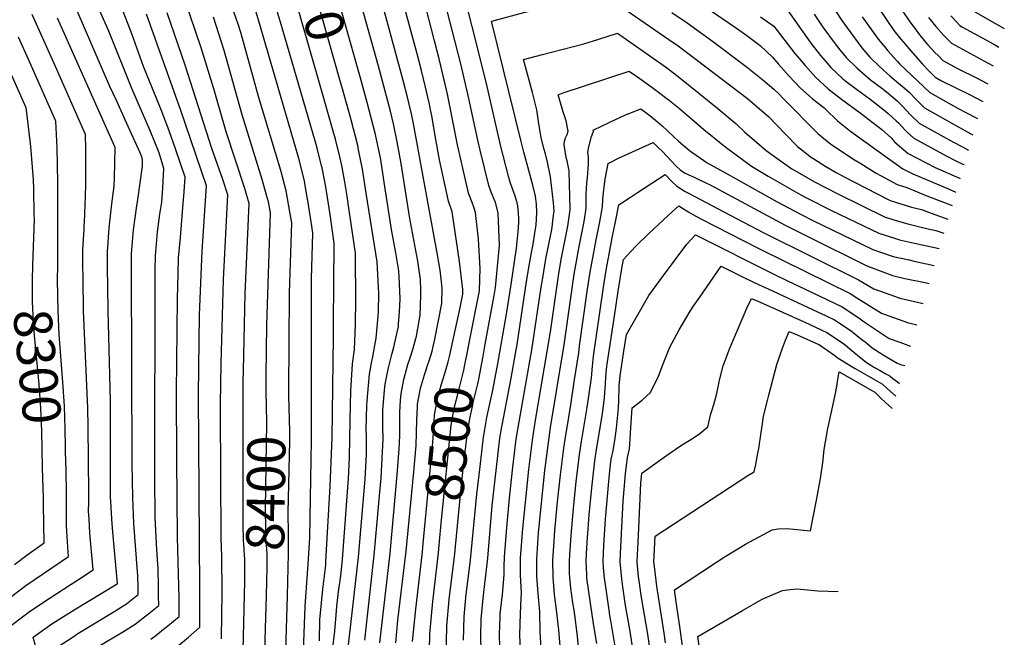
# Model space of a CAD drawing. Units: inches. Extents: x 2508721 to 2512275, y 1485999 to 1491332.
# Drawn here: x 2510394 to 2511137, y 1486879 to 1487346 of the extents above; entities that cross this region are included whole.
import ezdxf
from ezdxf.enums import TextEntityAlignment as Align

# ---------------------------------------------------------------- set-up
doc = ezdxf.new("R2010")
doc.units = ezdxf.units.IN
doc.header["$MEASUREMENT"] = 0
doc.layers.add('tile_2729_28_contour_10ft', color=135, linetype='Continuous')
doc.styles.add('Arial', font='arial.ttf')

msp = doc.modelspace()

# ---------------------------------------------------------------- linework, layer by layer
at = {"layer": 'tile_2729_28_contour_10ft'}
for points, elevation in [([(2510636.01, 1487298.53), (2510613.1, 1487379.56), (2510610.66, 1487387.67), (2510608.84, 1487393.17), (2510606.3, 1487399.98), (2510604.38, 1487405.02), (2510602.11, 1487410.16), (2510598.23, 1487418.08), (2510596.28, 1487421.78), (2510593.1, 1487427.27), (2510583.84, 1487444.08)], 8450), ([(2510650.84, 1487302.72), (2510649.9, 1487306.15), (2510626.81, 1487387.52), (2510622.97, 1487399.83), (2510620.28, 1487407.67), (2510616.26, 1487418.48), (2510612.14, 1487427.8), (2510607.84, 1487437.35), (2510601.84, 1487448.17), (2510601.3, 1487449.01)], 8460), ([(2510710.37, 1487316.35), (2510706.95, 1487329.83), (2510697.98, 1487364.29), (2510691.26, 1487388.68), (2510688.29, 1487399.23), (2510686.01, 1487406.37), (2510684, 1487412.57), (2510680.65, 1487422.82), (2510709.44, 1487437.49), (2510724.99, 1487443.81), (2510740.73, 1487448.15), (2510742.51, 1487448.62), (2510747.48, 1487449.17), (2510759.23, 1487450.16), (2510787.17, 1487450.19)], 8500), ([(2510621.17, 1487294.34), (2510597.72, 1487376.07), (2510596.91, 1487378.76), (2510593.63, 1487388.33), (2510592.36, 1487391.73), (2510585.26, 1487408.31), (2510577.88, 1487422.91), (2510577, 1487424.57)], 8440), ([(2510707.09, 1487104.47), (2510712.38, 1487131.42), (2510712.74, 1487142.98), (2510712, 1487150.23), (2510711.16, 1487156.59), (2510709.17, 1487168.34), (2510691.24, 1487265.85), (2510689.55, 1487274.67), (2510687.8, 1487281.96), (2510686.5, 1487287.31), (2510683.37, 1487299.92), (2510667.16, 1487359.4), (2510651.29, 1487412.87), (2510647.53, 1487424.37)], 8480), ([(2510735.61, 1487273.43), (2510732.92, 1487286.38), (2510726.84, 1487312.48), (2510703.59, 1487402.61), (2510713.44, 1487407.12), (2510739.98, 1487415.98), (2510751.52, 1487419.14), (2510770.02, 1487422.14), (2510794.4, 1487422.24), (2510800.89, 1487421.97)], 8510), ([(2510770.49, 1487195.55), (2510770.32, 1487199.77), (2510769.75, 1487205.16), (2510769.19, 1487207.56), (2510767.88, 1487212.47), (2510766.7, 1487215.37), (2510763.93, 1487223.19), (2510762.88, 1487226.6), (2510756.6, 1487251.1), (2510746.05, 1487297.51), (2510735.2, 1487340.58), (2510726.7, 1487374.46), (2510744.08, 1487379.65), (2510750.86, 1487381.49), (2510761.8, 1487384.42), (2510780.07, 1487388.48), (2510786.6, 1487389.62), (2510801.41, 1487392.17), (2510810.35, 1487392.48), (2510815.24, 1487392.45)], 8520), ([(2510452, 1486871.78), (2510472.19, 1486883.97), (2510480.98, 1486889.45), (2510488.13, 1486894.91), (2510490.07, 1486896.44), (2510498.85, 1486903.53), (2510498.76, 1486910.55), (2510498.68, 1486917.44), (2510498.31, 1486931.58), (2510497.9, 1486938.04), (2510497.1, 1486950.41), (2510496.2, 1486969.95), (2510495.8, 1487000.12), (2510496.1, 1487156.82), (2510496.28, 1487167.54), (2510497.89, 1487185.65), (2510499.78, 1487198.94), (2510501.06, 1487207.93), (2510501.94, 1487218.94), (2510502.8, 1487233.47), (2510499.08, 1487245.34), (2510492.72, 1487261.38), (2510478.47, 1487293.95), (2510461.13, 1487337.21), (2510446.46, 1487370.78)], 8350), ([(2510620.08, 1486876.74), (2510620.51, 1486892.86), (2510620.72, 1486895.09), (2510622.67, 1486915.87), (2510624.85, 1486934.02), (2510625.03, 1486936.69), (2510628.26, 1486993.61), (2510629.66, 1487030.22), (2510630.69, 1487106), (2510630.77, 1487116.32), (2510631.17, 1487177.1), (2510628.09, 1487198.62), (2510625.43, 1487216.43), (2510624.84, 1487219.68), (2510622.1, 1487233.83), (2510621.71, 1487235.38), (2510618.32, 1487248.87), (2510617.19, 1487253.25), (2510592.03, 1487339.64), (2510584.43, 1487365.14)], 8430), ([(2510720.71, 1487103.12), (2510725.8, 1487125.91), (2510728.17, 1487138.67), (2510728.22, 1487141.99), (2510725.88, 1487163.16), (2510720.13, 1487200.65), (2510717.54, 1487208.87), (2510710.72, 1487239.99), (2510707.82, 1487255.41), (2510704.82, 1487273.27), (2510703.7, 1487279.14), (2510703.14, 1487282.1), (2510700.11, 1487294.76), (2510697.05, 1487307.39), (2510693.88, 1487319.97), (2510681.56, 1487365.46), (2510681.54, 1487365.54)], 8490), ([(2510780.35, 1487171.16), (2510781.06, 1487174.83), (2510783.22, 1487187.85), (2510783.57, 1487190.67), (2510784.23, 1487200.32), (2510783.91, 1487206.5), (2510783.16, 1487212.61), (2510781.17, 1487220.84), (2510774.25, 1487245.74), (2510772.21, 1487253.95), (2510749.83, 1487344.62), (2510751.9, 1487345.21), (2510774.29, 1487351.13), (2510787.71, 1487354.19), (2510831.33, 1487363.59), (2510831.46, 1487363.6)], 8530), ([(2510831.46, 1487363.6), (2510835.98, 1487364), (2510887.74, 1487328.12), (2510889.74, 1487326.72), (2510899.94, 1487319.07), (2510905.27, 1487315.01), (2510943.05, 1487286.18), (2510959.1, 1487272.58), (2510971.59, 1487259.72), (2510980.75, 1487250.16), (2510988.77, 1487243.64), (2510990.64, 1487242.24), (2510993.01, 1487240.72), (2511002.24, 1487235.04), (2511010.01, 1487230.39), (2511016.05, 1487227.25), (2511049.23, 1487210.16), (2511051.4, 1487209.04), (2511066.87, 1487204.36), (2511074.4, 1487202.5), (2511081.59, 1487199.74), (2511094.33, 1487195.2)], 8530), ([(2510422.26, 1486872.05), (2510434.23, 1486879.94), (2510437.91, 1486882.3), (2510465.66, 1486899.28), (2510471.34, 1486902.82), (2510474.45, 1486904.76), (2510483.34, 1486911.79), (2510483.28, 1486916.49), (2510483.16, 1486925.8), (2510482.92, 1486928.97), (2510480.18, 1486965.39), (2510479.28, 1486984.93), (2510478.87, 1487010.13), (2510478.32, 1487158.3), (2510478.37, 1487169.03), (2510479.88, 1487187.15), (2510482.27, 1487205.19), (2510483.05, 1487210.15), (2510486.48, 1487235.09), (2510486.71, 1487240.08), (2510486.02, 1487242.32), (2510484.81, 1487245.33), (2510475.87, 1487265.04), (2510466.91, 1487284.72), (2510461.99, 1487295.36), (2510433.17, 1487361.94)], 8340), ([(2510562.63, 1487065.62), (2510562.65, 1487072.55), (2510562.74, 1487080.99), (2510564.11, 1487138.89), (2510567.12, 1487207.06), (2510565.37, 1487213.07), (2510563.71, 1487218.46), (2510549.79, 1487261.05), (2510547.62, 1487268.22), (2510540.48, 1487293.6), (2510530.86, 1487324.61), (2510518.55, 1487360.98)], 8390), ([(2510665.62, 1486875.4), (2510673.42, 1486943.03), (2510678.72, 1487002.05), (2510680.25, 1487021.89), (2510680.65, 1487031.64), (2510680.68, 1487040.17), (2510680.76, 1487049.18), (2510681.28, 1487058.55), (2510681.67, 1487063.21), (2510683.65, 1487074.07), (2510686.86, 1487085.41), (2510688.87, 1487091.35), (2510690.3, 1487095.99), (2510693.29, 1487106.85), (2510696.01, 1487122.79), (2510696.39, 1487128.98), (2510696.51, 1487139.25), (2510696.53, 1487141.66), (2510696.36, 1487149.64), (2510694.89, 1487159.98), (2510694.34, 1487163.43), (2510688.24, 1487195.61), (2510681.81, 1487237.26), (2510678.8, 1487253.62), (2510675.94, 1487267.23), (2510673.65, 1487276.63), (2510664.68, 1487310.67), (2510651.75, 1487356.54)], 8470), ([(2510908.51, 1487357.24), (2510934.1, 1487340), (2510941.49, 1487334.68), (2510952.74, 1487326.38), (2510961.99, 1487317.52), (2510966.48, 1487312.12), (2510974.51, 1487303.19), (2510982.83, 1487294.45), (2510992.21, 1487285.98), (2511000.57, 1487279.49), (2511002.12, 1487277.9), (2511011.07, 1487269.39), (2511020.92, 1487261.45), (2511042.33, 1487245.91), (2511060.28, 1487233.15), (2511067.85, 1487229.52), (2511095.13, 1487217.72), (2511100.35, 1487215.59)], 8510), ([(2511054.01, 1487361.44), (2511065.44, 1487344.22), (2511070.21, 1487337.77), (2511072.04, 1487335.4), (2511077.43, 1487328.78), (2511079.09, 1487326.84), (2511084.52, 1487321.02), (2511086.85, 1487318.65), (2511090.46, 1487315.07), (2511102.06, 1487308.77), (2511115.41, 1487302.18), (2511124.46, 1487297.36)], 8440), ([(2510385.81, 1486887.1), (2510399.01, 1486897.23), (2510401.41, 1486898.87), (2510416.17, 1486908.81), (2510432.82, 1486919.51), (2510438.42, 1486923.16), (2510449.33, 1486930.29), (2510446.96, 1486958.2), (2510446.28, 1486968.81), (2510445.94, 1486974.78), (2510445.99, 1486981.45), (2510446.06, 1486988.03), (2510445.67, 1487038.54), (2510445.43, 1487052.4), (2510442.02, 1487125.95), (2510441.74, 1487149.77), (2510441.66, 1487161.35), (2510441.6, 1487172.08), (2510442.49, 1487187.32), (2510442.68, 1487190.24), (2510442.96, 1487192.96), (2510443.52, 1487212.54), (2510443.76, 1487221.07), (2510443.78, 1487248.23), (2510443.54, 1487259.22), (2510421.03, 1487310.36), (2510403.43, 1487349.65)], 8320), ([(2510492.89, 1486878.05), (2510496.69, 1486880.93), (2510503.81, 1486886.56), (2510505.71, 1486888.09), (2510514.36, 1486895.27), (2510514.27, 1486908.84), (2510512.94, 1486955.12), (2510512.48, 1487013.79), (2510512.21, 1487064.31), (2510513.04, 1487135.22), (2510513.52, 1487153.92), (2510513.86, 1487166.08), (2510515.32, 1487181.37), (2510517.65, 1487210.3), (2510517.82, 1487212.42), (2510518.88, 1487226.87), (2510511.6, 1487248.25), (2510506.75, 1487261.9), (2510500.8, 1487277.8), (2510494.59, 1487292.58), (2510487.46, 1487310.51), (2510478.61, 1487335.11), (2510471.97, 1487351.89)], 8360), ([(2510512.44, 1486872.31), (2510521.36, 1486879.69), (2510529.87, 1486887), (2510529.95, 1486900.88), (2510529.91, 1486915.34), (2510528.87, 1487062.7), (2510529.67, 1487122.93), (2510531.54, 1487171.03), (2510534.96, 1487220.27), (2510515.15, 1487278.02), (2510509.24, 1487294.92), (2510489.5, 1487349.86)], 8370), ([(2510546.14, 1486878.36), (2510546.48, 1486896.62), (2510546.75, 1486912.81), (2510546.42, 1486940.62), (2510545.84, 1486954.16), (2510545.57, 1487050.2), (2510545.56, 1487055.65), (2510545.86, 1487086.15), (2510547.62, 1487149.71), (2510551.04, 1487213.67), (2510547.25, 1487225.21), (2510538.95, 1487248.61), (2510518.85, 1487311.51), (2510505.3, 1487351.09)], 8380), ([(2510579.98, 1487065.38), (2510579.8, 1487076.93), (2510580.29, 1487115.52), (2510583.16, 1487199.93), (2510581.6, 1487208.33), (2510580.26, 1487213.29), (2510576.96, 1487225.15), (2510561.71, 1487274.05), (2510548.16, 1487322.44), (2510540.13, 1487347.7)], 8400), ([(2510596.93, 1487065.15), (2510597.38, 1487139.44), (2510599.16, 1487192.32), (2510598.04, 1487199.19), (2510594.89, 1487216.7), (2510590.89, 1487231.83), (2510574.21, 1487287.69), (2510569.94, 1487303.48), (2510560.72, 1487336.14), (2510559.01, 1487341.58), (2510555.63, 1487351.64)], 8410), ([(2510608.06, 1486869.27), (2510609.25, 1486902.73), (2510611.47, 1486934.92), (2510612.76, 1486954.58), (2510613.07, 1486970.02), (2510613.91, 1487013.47), (2510614.16, 1487028.11), (2510614.09, 1487150.26), (2510615.17, 1487184.71), (2510614.38, 1487189.99), (2510611.63, 1487207.75), (2510610.68, 1487213.22), (2510608.47, 1487225.25), (2510604.44, 1487240.98), (2510575.73, 1487340.5), (2510572.29, 1487351.43)], 8420), ([(2510885.88, 1487351.34), (2510897.46, 1487343.45), (2510916.74, 1487329.57), (2510942.07, 1487310.53), (2510954.72, 1487300.37), (2510962.84, 1487293.38), (2510966.54, 1487290.11), (2510970.3, 1487286.16), (2510996.02, 1487259.85), (2511003.22, 1487254.06), (2511005.91, 1487251.93), (2511017.06, 1487244.44), (2511022.45, 1487240.84), (2511028.47, 1487237.12), (2511040.24, 1487230.02), (2511044, 1487227.8), (2511055.98, 1487221.29), (2511063.16, 1487219.11), (2511078.24, 1487212.93), (2511097.37, 1487205.51)], 8520), ([(2510952.99, 1487348), (2510963.04, 1487340.92), (2510978.85, 1487320.31), (2510980.55, 1487318.22), (2510986.52, 1487311.14), (2510994.55, 1487302.22), (2511003.88, 1487293.7), (2511014.08, 1487285.77), (2511028.11, 1487275.47), (2511044.3, 1487262.93), (2511051.34, 1487256.5), (2511054.09, 1487253.7), (2511057.77, 1487250.39), (2511064.35, 1487244.69), (2511084.64, 1487234.29), (2511103.02, 1487226.06), (2511103.39, 1487225.9)], 8500), ([(2510972.8, 1487353.63), (2510981.77, 1487340.92), (2510990.87, 1487328.12), (2510998.19, 1487318.86), (2511003.24, 1487312.87), (2511005.95, 1487309.76), (2511015.1, 1487301.13), (2511017.58, 1487299.19), (2511025.33, 1487293.22), (2511035.6, 1487285.9), (2511046.04, 1487277.77), (2511049.26, 1487274.95), (2511055.33, 1487269.42), (2511056.86, 1487267.9), (2511061.98, 1487262.32), (2511063.82, 1487260.51), (2511068.43, 1487256.23), (2511092.88, 1487243.09), (2511100.82, 1487238.88), (2511105.6, 1487236.73), (2511106.47, 1487236.36)], 8490), ([(2510993.38, 1487350.05), (2511000.01, 1487340.26), (2511009.09, 1487327.7), (2511012.75, 1487322.95), (2511017.43, 1487317.36), (2511025.75, 1487309.09), (2511035.97, 1487300.43), (2511044.32, 1487294.12), (2511048, 1487291.31), (2511055.86, 1487284.66), (2511059.86, 1487280.65), (2511066.13, 1487274.07), (2511072.5, 1487267.77), (2511095.15, 1487255.03), (2511098.92, 1487253), (2511109.06, 1487247.72), (2511109.72, 1487247.4)], 8480), ([(2511009.39, 1487352.47), (2511014.21, 1487345.14), (2511018.19, 1487339.54), (2511029.4, 1487324.49), (2511035.36, 1487317.62), (2511036.94, 1487315.97), (2511045.99, 1487307.46), (2511050.56, 1487303.34), (2511055.49, 1487299.25), (2511061.32, 1487294.28), (2511064.98, 1487291.04), (2511070.19, 1487285.57), (2511076.57, 1487279.31), (2511100.81, 1487265.56), (2511111.48, 1487259.67), (2511113.1, 1487258.86)], 8470), ([(2511029.57, 1487348.06), (2511041.59, 1487331.16), (2511047.33, 1487324.25), (2511048.71, 1487322.63), (2511056.18, 1487314.29), (2511058.04, 1487312.27), (2511080.65, 1487290.86), (2511102.41, 1487278.48), (2511107.27, 1487275.96), (2511116.71, 1487271.09)], 8460), ([(2511041.93, 1487354.82), (2511053.56, 1487337.72), (2511058.85, 1487330.99), (2511060.43, 1487329.05), (2511067.7, 1487320.6), (2511075.14, 1487312.24), (2511079.81, 1487307.13), (2511083.21, 1487303.82), (2511084.72, 1487302.4), (2511089.51, 1487299.73), (2511110.15, 1487289.52), (2511120.55, 1487284.12)], 8450), ([(2511096.35, 1487348.72), (2511100.89, 1487343.87), (2511103.27, 1487341.33), (2511105.36, 1487340.18), (2511128.96, 1487327.21), (2511132.65, 1487325.13)], 8420), ([(2511109.68, 1487354.45), (2511136.81, 1487339.27)], 8410), ([(2510405.9, 1486872.97), (2510404.04, 1486879.58), (2510416.55, 1486888.38), (2510419.05, 1486890.08), (2510435.08, 1486900.16), (2510467.46, 1486919.84), (2510467.81, 1486920.07), (2510464.19, 1486958.91), (2510463.4, 1486968.79), (2510462.88, 1486978.04), (2510462.53, 1486985.48), (2510462.34, 1487007.07), (2510462.48, 1487057.65), (2510460.74, 1487126.29), (2510460.21, 1487159.81), (2510460.12, 1487170.55), (2510461.51, 1487188.67), (2510463.47, 1487206.75), (2510465.23, 1487220.03), (2510465.43, 1487226.1), (2510465.85, 1487249.26), (2510422.53, 1487346.91)], 8330), ([(2511079.73, 1487347.47), (2511085.24, 1487340.62), (2511090.97, 1487334.24), (2511096.87, 1487328.2), (2511124.57, 1487313.06), (2511128.48, 1487311.01)], 8430), ([(2510788.52, 1487150.93), (2510790.95, 1487165.24), (2510795.12, 1487186.02), (2510795.6, 1487188.88), (2510796.26, 1487194.17), (2510797.11, 1487201.39), (2510796.8, 1487207.57), (2510794.51, 1487227.08), (2510792.06, 1487238.31), (2510790.55, 1487244.51), (2510789.44, 1487248.54), (2510787.48, 1487256.73), (2510785.66, 1487267.19), (2510784.98, 1487272.51), (2510784.08, 1487277.68), (2510780.83, 1487290.93), (2510773.95, 1487315.77), (2510788.39, 1487319.54), (2510819.48, 1487327.69), (2510830.97, 1487331.17), (2510845.04, 1487335.51), (2510849.3, 1487332.52)], 8540), ([(2510422.6, 1487160.24), (2510422.84, 1487222.77), (2510422.19, 1487249.12), (2510421.23, 1487269.19), (2510401.85, 1487312.96), (2510393.03, 1487332.57)], 8310), ([(2510849.3, 1487332.52), (2510881.89, 1487309.68), (2510892.03, 1487301.92), (2510920.72, 1487278.82), (2510934.41, 1487267.15), (2510940.98, 1487261), (2510957.12, 1487247.09), (2510961.67, 1487243.64), (2510976.42, 1487233.22), (2510976.9, 1487232.92), (2510993.53, 1487223.4), (2511011.23, 1487214.35), (2511046.82, 1487196.8), (2511057.85, 1487193.47), (2511064.1, 1487191.7), (2511078.07, 1487188.26), (2511085.09, 1487186.68), (2511091.18, 1487184.52)], 8540), ([(2510403.96, 1487160.43), (2510404.99, 1487195.28), (2510404.97, 1487198.61), (2510404.55, 1487217.79), (2510404.28, 1487225.13), (2510402.44, 1487250.1), (2510399.39, 1487275.41), (2510398.92, 1487279.15), (2510382.61, 1487315.47)], 8300), ([(2510733.17, 1487101.88), (2510740.86, 1487141.16), (2510741.46, 1487157.89), (2510740.07, 1487180.19), (2510737.87, 1487200.34), (2510736.57, 1487204.22), (2510735.34, 1487207.79), (2510732.66, 1487214.78), (2510728.21, 1487233.8), (2510726.95, 1487239.2), (2510724.24, 1487251.29), (2510720.64, 1487269.3), (2510718.55, 1487280.77), (2510716.77, 1487289.55), (2510710.68, 1487315.12), (2510710.37, 1487316.35)], 8500), ([(2510797.18, 1487129.5), (2510800.37, 1487152.34), (2510802.47, 1487164.66), (2510807.48, 1487189.86), (2510809.09, 1487200.36), (2510809.33, 1487202.41), (2510808.44, 1487231.71), (2510807.53, 1487236.75), (2510806.93, 1487239.12), (2510806.35, 1487241.69), (2510804.69, 1487251.31), (2510804.71, 1487251.87), (2510805.04, 1487254.04), (2510805.82, 1487256.53), (2510806.97, 1487259.02), (2510807.82, 1487261.51), (2510806.18, 1487269.31), (2510805.5, 1487271.59), (2510803.84, 1487277.11), (2510801.45, 1487284.91), (2510800.23, 1487289.08), (2510803.96, 1487290.52), (2510853.85, 1487306.97), (2510861.78, 1487301.37), (2510870.94, 1487294.83)], 8550), ([(2510640.61, 1486860.36), (2510649.62, 1486939.91), (2510654.56, 1486998.86), (2510655.48, 1487017.4), (2510655.63, 1487027.11), (2510655.53, 1487031.52), (2510655.4, 1487036.26), (2510655.93, 1487054.58), (2510656.07, 1487058.04), (2510657.77, 1487078.11), (2510659.67, 1487087.91), (2510660.1, 1487090.02), (2510663, 1487105.39), (2510664.57, 1487124.82), (2510664.85, 1487139.6), (2510664.71, 1487143.49), (2510663.6, 1487162.95), (2510655.44, 1487214.88), (2510652.52, 1487232.91), (2510649.66, 1487247.57), (2510649.01, 1487250.76), (2510643.92, 1487270.07), (2510636.93, 1487295.29), (2510636.01, 1487298.53)], 8450), ([(2510654.22, 1486877.18), (2510661.44, 1486941.46), (2510665.48, 1486986.25), (2510666.54, 1486999.84), (2510667.78, 1487019.63), (2510668.07, 1487029.37), (2510667.97, 1487038.15), (2510667.88, 1487047.01), (2510667.99, 1487050.61), (2510669.29, 1487066.09), (2510669.7, 1487070.67), (2510671.98, 1487081.97), (2510674.77, 1487092.95), (2510676.33, 1487098.58), (2510679.63, 1487114.15), (2510679.81, 1487116.09), (2510680.59, 1487125.08), (2510680.93, 1487135.26), (2510680.22, 1487151.67), (2510679.98, 1487156.29), (2510677.76, 1487169.71), (2510674.36, 1487187.48), (2510671.66, 1487205.14), (2510668.96, 1487223.19), (2510668.42, 1487226.59), (2510666.04, 1487241.42), (2510663.47, 1487254.26), (2510662.42, 1487259.2), (2510656.16, 1487283.4), (2510650.84, 1487302.72)], 8460), ([(2510629.92, 1486869.46), (2510631.77, 1486884.01), (2510632.69, 1486896.32), (2510633.21, 1486902.95), (2510634.57, 1486913.91), (2510636.36, 1486925.79), (2510637.49, 1486938.32), (2510641.85, 1486996), (2510642.04, 1486999.1), (2510642.83, 1487015.11), (2510643.19, 1487043.6), (2510643.86, 1487065.65), (2510645.02, 1487086.05), (2510646.46, 1487096.67), (2510647.27, 1487115.7), (2510647.46, 1487134.4), (2510647.32, 1487167.14), (2510647.22, 1487169.61), (2510641.86, 1487206.93), (2510641.01, 1487212.46), (2510639.07, 1487224.53), (2510636.9, 1487235.67), (2510635.6, 1487242.32), (2510632.19, 1487255.5), (2510630.55, 1487261.66), (2510621.17, 1487294.34)], 8440), ([(2510870.94, 1487294.83), (2510874.02, 1487292.62), (2510884.17, 1487284.87), (2510891.71, 1487278.85), (2510893.74, 1487277.1), (2510900.71, 1487271.02), (2510910.05, 1487262.97), (2510927.06, 1487249.39), (2510938.28, 1487240.91), (2510945.95, 1487235.28), (2510958.74, 1487227.61), (2510983.34, 1487213.45), (2510988.56, 1487210.69), (2511006.54, 1487201.81), (2511042.24, 1487184.55), (2511053.87, 1487180.79), (2511057.62, 1487179.64), (2511069.08, 1487177.08), (2511074.84, 1487175.82), (2511087.77, 1487172.93)], 8550), ([(2510745.19, 1487100.69), (2510751.8, 1487137.52), (2510752.88, 1487143.52), (2510755.96, 1487175.3), (2510755, 1487200.04), (2510752.98, 1487207.84), (2510750.47, 1487213.71), (2510749.72, 1487215.67), (2510747.81, 1487220.71), (2510741.29, 1487247.24), (2510739.5, 1487254.76), (2510735.61, 1487273.43)], 8510), ([(2510804.7, 1487100.23), (2510805.59, 1487105.64), (2510812.4, 1487153.78), (2510816.04, 1487174.49), (2510819.3, 1487190.85), (2510820, 1487195.06), (2510821.38, 1487203.41), (2510821.32, 1487206.68), (2510821.37, 1487214.39), (2510821.76, 1487222.34), (2510822.25, 1487226.6), (2510823.2, 1487236.62), (2510823.03, 1487241.9), (2510822.67, 1487245.66), (2510823.31, 1487249.75), (2510825.47, 1487257.66), (2510826.63, 1487260.9), (2510826.76, 1487261.3), (2510826.5, 1487262.39), (2510839.63, 1487268.68), (2510846.68, 1487272.07), (2510850.95, 1487273.9), (2510854.25, 1487275.3), (2510862.65, 1487278.44), (2510866.28, 1487275.85), (2510869.48, 1487273.37), (2510875.16, 1487268.69), (2510878.72, 1487265.6), (2510887.2, 1487257.64), (2510891.08, 1487253.98), (2510896.1, 1487249.79), (2510897.4, 1487248.73)], 8560), ([(2510809.69, 1487054.94), (2510812.4, 1487072.32), (2510815.78, 1487094.14), (2510816.39, 1487099.51), (2510822.46, 1487142.43), (2510824.38, 1487155.21), (2510828.88, 1487179.58), (2510831.29, 1487191.84), (2510833.56, 1487204.42), (2510833.85, 1487209.91), (2510834.66, 1487217.71), (2510835.71, 1487225.43), (2510837.9, 1487237.34), (2510845.65, 1487241.29), (2510871.78, 1487253.18), (2510876.19, 1487248.88), (2510878.56, 1487246.5), (2510885.7, 1487238.87), (2510888.67, 1487235.77), (2510892.45, 1487232.09), (2510895.91, 1487230.04), (2510903.8, 1487226.4), (2510912.62, 1487222.21)], 8570), ([(2510897.4, 1487248.73), (2510899.37, 1487247.12), (2510912.55, 1487237.82), (2510927.79, 1487229.31), (2510965.45, 1487208.28), (2510983.43, 1487198.72), (2510992.41, 1487194.22), (2511037.66, 1487172.3), (2511043.38, 1487170.28), (2511052.94, 1487167.11), (2511064.99, 1487164.36), (2511068.8, 1487163.49), (2511084, 1487160.17)], 8560), ([(2510814.98, 1487006.94), (2510816.23, 1487017.5), (2510817.74, 1487027.34), (2510822.06, 1487053.07), (2510825.24, 1487075.28), (2510825.99, 1487084.08), (2510826.76, 1487091.83), (2510834.33, 1487143.85), (2510836.32, 1487156.64), (2510838.63, 1487168.83), (2510841.02, 1487181.03), (2510843.48, 1487193.24), (2510846.08, 1487206.03), (2510854.7, 1487211.89), (2510859.94, 1487215.37), (2510875.79, 1487225.55), (2510881, 1487228.85), (2510885.94, 1487223.69), (2510889.73, 1487220.05), (2510893.85, 1487217.51), (2510895.64, 1487216.41), (2510899, 1487214.59), (2510924.79, 1487201.02)], 8580), ([(2510912.62, 1487222.21), (2510913.9, 1487221.6), (2510918.23, 1487219.37), (2510971.48, 1487190.55), (2510988.49, 1487182.01), (2511033.08, 1487160.05), (2511047.12, 1487154.58), (2511052.58, 1487152.75), (2511061.81, 1487150.35), (2511077.16, 1487147.24), (2511080.02, 1487146.67)], 8570), ([(2510822.56, 1486957.95), (2510823.63, 1486971.85), (2510825.61, 1486992.3), (2510827.9, 1487012.63), (2510829.13, 1487021.34), (2510832.69, 1487042.05), (2510833.65, 1487048.41), (2510834.78, 1487056.28), (2510835.19, 1487060.62), (2510835.72, 1487067.52), (2510835.88, 1487070.55), (2510836.21, 1487076.5), (2510836.93, 1487084.29), (2510842.59, 1487121.95), (2510845.43, 1487140.77), (2510848.17, 1487158.06), (2510849.51, 1487164.82), (2510855.02, 1487170.89), (2510859.16, 1487175.12), (2510868.61, 1487184.33), (2510886.52, 1487201.03), (2510891.16, 1487205.18), (2510898.84, 1487200.46), (2510902.23, 1487198.52), (2510907.43, 1487195.8), (2510919.29, 1487189.63), (2510950.55, 1487173.54), (2510953.02, 1487172.32)], 8590), ([(2510924.79, 1487201.02), (2510955.42, 1487184.89), (2511026.74, 1487149.33), (2511038.26, 1487142.7), (2511054.05, 1487136.95), (2511057.95, 1487135.62), (2511068.96, 1487133.1), (2511075.58, 1487131.61)], 8580), ([(2510728.83, 1486877.19), (2510729.23, 1486895.09), (2510730.31, 1486906.45), (2510730.62, 1486909.62), (2510734.15, 1486937.84), (2510738.88, 1486987.44), (2510741.26, 1487008.45), (2510743.9, 1487030.69), (2510744.32, 1487033.33), (2510746.4, 1487045.32), (2510748.95, 1487056.91), (2510750.75, 1487064.86), (2510754.54, 1487084.73), (2510761.12, 1487123.49), (2510764.72, 1487145.85), (2510768.7, 1487173.33), (2510770.08, 1487185.56), (2510770.6, 1487192.88), (2510770.49, 1487195.55)], 8520), ([(2510838.93, 1486898.15), (2510835.57, 1486921), (2510835.15, 1486923.83), (2510834.33, 1486932.26), (2510834.12, 1486936.77), (2510834.74, 1486948.91), (2510835.85, 1486968.76), (2510838.34, 1486997.07), (2510839.5, 1487007.79), (2510840.25, 1487013.87), (2510840.77, 1487016.15), (2510841.49, 1487019.21), (2510842.86, 1487028.16), (2510844.22, 1487037.47), (2510845.36, 1487049.97), (2510845.62, 1487052.89), (2510845.87, 1487058.14), (2510846.35, 1487068.99), (2510847.01, 1487076.82), (2510849.87, 1487095.63), (2510851.8, 1487108.18), (2510868.51, 1487137.6), (2510879.64, 1487152.56), (2510897.29, 1487176.19), (2510903.85, 1487183.29), (2510963.93, 1487153.25), (2510972.16, 1487149.05), (2510979.13, 1487145.8)], 8600), ([(2510759.5, 1486808.57), (2510757.36, 1486816.85), (2510756.58, 1486819.82), (2510755.04, 1486824.77), (2510752.24, 1486833.59), (2510750.31, 1486839.44), (2510747.72, 1486847.3), (2510744.03, 1486860.93), (2510741.85, 1486875.72), (2510741.91, 1486880.44), (2510742.1, 1486893.22), (2510743.59, 1486909.11), (2510747.05, 1486939.3), (2510750.5, 1486979.01), (2510753.63, 1487007.67), (2510756.28, 1487029.91), (2510756.99, 1487034.31), (2510764.82, 1487075.05), (2510768.14, 1487093.65), (2510769.18, 1487100.67), (2510776.44, 1487148.15), (2510778.47, 1487161.44), (2510780.35, 1487171.16)], 8530), ([(2510953.02, 1487172.32), (2511020.52, 1487138.95), (2511025.44, 1487135.71), (2511044.07, 1487124.15), (2511046.17, 1487123.36), (2511063.71, 1487117.19), (2511070.83, 1487115.5)], 8590), ([(2510411.22, 1487007.43), (2510410.53, 1487035.23), (2510409.99, 1487052.36), (2510408.57, 1487070.68), (2510405.07, 1487107.26), (2510404.34, 1487117.41), (2510403.62, 1487133.12), (2510403.54, 1487137.17), (2510403.62, 1487149.08), (2510403.96, 1487160.43)], 8300), ([(2510428.87, 1487009.12), (2510428.21, 1487036.76), (2510427.72, 1487053.89), (2510426.51, 1487072.23), (2510423.82, 1487108), (2510422.92, 1487125.61), (2510422.64, 1487137.51), (2510422.56, 1487149.42), (2510422.6, 1487160.24)], 8310), ([(2510857.52, 1486864.58), (2510854.36, 1486885.42), (2510851.13, 1486903.6), (2510849.07, 1486917.63), (2510848.21, 1486923.61), (2510847.64, 1486928.76), (2510846.93, 1486936.56), (2510847.24, 1486942.77), (2510848.27, 1486962.54), (2510849.34, 1486982.35), (2510851.09, 1487002.95), (2510852.51, 1487015.19), (2510853.23, 1487018.54), (2510853.95, 1487021.76), (2510854.33, 1487025.63), (2510854.55, 1487028.98), (2510854.77, 1487033.63), (2510855.02, 1487037.6), (2510856.01, 1487052.75), (2510863.58, 1487058.62), (2510869.99, 1487064.25), (2510875.83, 1487076.57), (2510880.04, 1487087.19), (2510884.46, 1487098.62), (2510891.59, 1487111.75), (2510897.33, 1487121.48), (2510899.03, 1487124.36), (2510902.18, 1487129.15), (2510906.99, 1487136.2), (2510923.12, 1487159.63), (2510931.13, 1487155.68), (2510940.82, 1487150.83), (2510951.84, 1487145.49), (2510958.58, 1487142.58), (2510992.02, 1487127.05), (2511002.34, 1487122.24)], 8610), ([(2510771.3, 1486813.01), (2510768.39, 1486824.31), (2510764.19, 1486838.13), (2510761.69, 1486845.89), (2510759.98, 1486851.96), (2510757.04, 1486864.64), (2510756.61, 1486866.75), (2510755.91, 1486878.8), (2510755.95, 1486881.76), (2510756.33, 1486894.82), (2510756.57, 1486897.26), (2510758.09, 1486911.83), (2510759.39, 1486926.62), (2510759.47, 1486932.85), (2510759.6, 1486940.08), (2510761.38, 1486962.37), (2510763.5, 1486984.64), (2510766.03, 1487008), (2510768.57, 1487029.13), (2510770.77, 1487042.26), (2510780.45, 1487096.45), (2510787.33, 1487143.91), (2510788.52, 1487150.93)], 8540), ([(2510979.13, 1487145.8), (2510981.28, 1487144.8), (2511014.53, 1487128.96), (2511027.11, 1487120.72), (2511031.11, 1487117.57), (2511039.43, 1487112.04), (2511050.03, 1487105.08), (2511058.04, 1487102.22), (2511066.09, 1487099.41)], 8600), ([(2510869.12, 1486872.92), (2510867.84, 1486881.82), (2510862.85, 1486911.13), (2510861.29, 1486922.32), (2510860.93, 1486925.25), (2510859.75, 1486936.35), (2510860.5, 1486951.63), (2510860.73, 1486956.36), (2510862.67, 1486995.79), (2510862.86, 1486998.04), (2510863.4, 1487003.48), (2510875.02, 1487011.78), (2510881.85, 1487016.65), (2510888.38, 1487021.3), (2510893.31, 1487024.53), (2510900.25, 1487028.84), (2510904.7, 1487031.7), (2510907.05, 1487033.3), (2510913.25, 1487038.32), (2510915.29, 1487048.14), (2510916.44, 1487051.13), (2510917.65, 1487055.37), (2510919.86, 1487063.63), (2510921.82, 1487073.54), (2510924.73, 1487084.56), (2510929.77, 1487097.71), (2510933.97, 1487107.96), (2510940.45, 1487123.18), (2510942.68, 1487128.11), (2510946.15, 1487135.34), (2510952.58, 1487132.56), (2510969.45, 1487125.06), (2510986.24, 1487117.4), (2511002.97, 1487109.66), (2511015.46, 1487101.26), (2511023.25, 1487094.71), (2511032.76, 1487087.06), (2511038.84, 1487083.29), (2511043.1, 1487080.85)], 8620), ([(2510782.94, 1486817.39), (2510774.08, 1486851.44), (2510773.31, 1486856.15), (2510771.93, 1486867.39), (2510771.48, 1486875.73), (2510771.23, 1486881.21), (2510771.73, 1486897.25), (2510772.31, 1486909.08), (2510772.5, 1486913.15), (2510771.86, 1486926.32), (2510771.82, 1486939.31), (2510773.61, 1486961.6), (2510775.69, 1486983.88), (2510778.11, 1487006.13), (2510780.8, 1487028.36), (2510783.16, 1487043.53), (2510794.47, 1487110.1), (2510797.18, 1487129.5)], 8550), ([(2511002.34, 1487122.24), (2511008.72, 1487119.26), (2511021.22, 1487110.88), (2511027.17, 1487106.19), (2511033.1, 1487101.48), (2511037.19, 1487098.16), (2511045.36, 1487092.7), (2511055.9, 1487086.34), (2511058.48, 1487085.44), (2511061.72, 1487084.59)], 8610), ([(2510881.26, 1486875.35), (2510880.26, 1486882.48), (2510874.66, 1486917.99), (2510872.83, 1486932.89), (2510872.48, 1486936.15), (2510873.44, 1486955.77), (2510943.19, 1487001.71), (2510948.05, 1487004.53), (2510949.26, 1487009.85), (2510950.93, 1487018.42), (2510951.59, 1487022.03), (2510953.33, 1487034.22), (2510954.3, 1487040.75), (2510955.23, 1487046.41), (2510958.15, 1487058.38), (2510959.14, 1487062.41), (2510965.13, 1487085.51), (2510969.41, 1487097.81), (2510971.8, 1487103.87), (2510974.51, 1487110.49), (2510980.49, 1487107.81), (2510997.3, 1487100.19), (2511009.01, 1487092.26), (2511010.83, 1487090.85), (2511021.26, 1487084.29), (2511024.21, 1487082.44), (2511033.04, 1487077.37), (2511039.54, 1487073.7), (2511044.94, 1487070.56), (2511048.42, 1487067.21), (2511054.89, 1487061.42)], 8630), ([(2510698.38, 1486950.33), (2510705.77, 1487026.52), (2510706.28, 1487037.3), (2510706.8, 1487047.54), (2510708.07, 1487054.08), (2510709.5, 1487060.69), (2510711.96, 1487069.77), (2510715.14, 1487080.51), (2510717.11, 1487087.58), (2510718.1, 1487091.39), (2510720.71, 1487103.12)], 8490), ([(2510701.05, 1487082.9), (2510701.47, 1487084.14), (2510702.86, 1487088.16), (2510705.05, 1487095.57), (2510706, 1487098.93), (2510707.09, 1487104.47)], 8480), ([(2510710.5, 1486949.12), (2510712.27, 1486968.19), (2510719.37, 1487039.7), (2510721.5, 1487051.1), (2510722.07, 1487053.48), (2510724.24, 1487062.11), (2510727.09, 1487073.06), (2510729.06, 1487081.28), (2510729.64, 1487083.96), (2510732.08, 1487096.34), (2510733.17, 1487101.88)], 8500), ([(2510722.69, 1486947.91), (2510726.44, 1486986.98), (2510728.89, 1487009.23), (2510731.49, 1487032.15), (2510733.54, 1487044.61), (2510735.52, 1487053.74), (2510736.42, 1487057.7), (2510739.49, 1487070.77), (2510740.27, 1487074.34), (2510743.58, 1487091.72), (2510745.19, 1487100.69)], 8510), ([(2510795.13, 1486821.97), (2510791.91, 1486835.82), (2510790.04, 1486846.1), (2510789.13, 1486852.33), (2510788.37, 1486858.53), (2510787.36, 1486871.06), (2510786.6, 1486883.64), (2510786.34, 1486898.92), (2510785.08, 1486912.5), (2510784.06, 1486925.55), (2510784.03, 1486929.82), (2510783.99, 1486938.54), (2510785.48, 1486958.68), (2510785.65, 1486960.84), (2510790.22, 1487005.36), (2510794.45, 1487037.86), (2510804.7, 1487100.23)], 8560), ([(2510677.62, 1486875.19), (2510679.31, 1486892.4), (2510685.54, 1486944.62), (2510691.24, 1487004.32), (2510693, 1487024.2), (2510693.41, 1487033.96), (2510693.52, 1487043.66), (2510693.96, 1487053.42), (2510694.1, 1487055.46), (2510695.81, 1487064.75), (2510696.43, 1487067.65), (2510699.3, 1487077.66), (2510701.05, 1487082.9)], 8480), ([(2511043.1, 1487080.85), (2511047.32, 1487078.44), (2511050.79, 1487076.54), (2511052.79, 1487074.76), (2511056.13, 1487072.31), (2511057.77, 1487071.2)], 8620), ([(2510895.08, 1486865.37), (2510891.91, 1486887.72), (2510890.03, 1486900.9), (2510888.04, 1486915.41), (2510920.49, 1486936.68), (2510926.33, 1486940.36), (2510941.49, 1486949.75), (2510961.68, 1486960.57), (2510966.23, 1486961.25), (2510972.61, 1486961.65), (2510977.89, 1486961.13), (2510990.53, 1486959.95), (2510992.4, 1486968.92), (2510995.32, 1486984.21), (2510998.14, 1486999.49), (2510999.85, 1487011.41), (2511000.78, 1487021.37), (2511003.57, 1487037.2), (2511007.53, 1487054.33), (2511009.98, 1487066.09), (2511011.81, 1487077.08), (2511012.21, 1487080.02), (2511039.18, 1487064.68), (2511043.99, 1487059.84), (2511052.15, 1487052.13)], 8640), ([(2510563.55, 1486911.34), (2510563.83, 1486921.84), (2510563.78, 1486936.29), (2510563.74, 1486938.86), (2510563.61, 1486941.34), (2510563.33, 1486945.84), (2510562.87, 1486952.83), (2510562.48, 1486964.45), (2510562.47, 1486988.2), (2510562.63, 1487065.62)], 8390), ([(2510580.1, 1486911.11), (2510580.68, 1486932.26), (2510580.66, 1486937.14), (2510580.54, 1486941.73), (2510580.33, 1486946.53), (2510579.93, 1486951.09), (2510579.69, 1486955.71), (2510579.56, 1486960.95), (2510579.48, 1486976.65), (2510580.36, 1487041.6), (2510579.98, 1487065.38)], 8400), ([(2510595.93, 1486910.9), (2510596.85, 1486942.59), (2510596.81, 1486957.97), (2510596.6, 1486973.57), (2510597.7, 1487027.49), (2510597.71, 1487034.52), (2510596.91, 1487062.1), (2510596.93, 1487065.15)], 8410), ([(2510803.01, 1486857.52), (2510800.74, 1486885.1), (2510799.02, 1486900.15), (2510797.54, 1486911.72), (2510796.33, 1486924.78), (2510796.24, 1486937.77), (2510797.21, 1486952.05), (2510797.81, 1486960.08), (2510799.81, 1486981.79), (2510802.08, 1487002.12), (2510804.56, 1487022.36), (2510806.08, 1487032.2), (2510806.57, 1487034.97), (2510809.69, 1487054.94)], 8570), ([(2510386.92, 1486909.76), (2510398.68, 1486918.48), (2510418.14, 1486932.01), (2510430.85, 1486940.51), (2510430.29, 1486947.46), (2510429.47, 1486959.69), (2510429.18, 1486963.98), (2510429.21, 1486970.08), (2510429.29, 1486985.79), (2510428.89, 1487008.38), (2510428.87, 1487009.12)], 8310), ([(2510390.05, 1486934.53), (2510400.41, 1486942.35), (2510412.37, 1486950.73), (2510411.88, 1486979.49), (2510411.79, 1486984.43), (2510411.22, 1487007.43)], 8300), ([(2510817.15, 1486856.63), (2510814.86, 1486880), (2510812.51, 1486898.34), (2510811.4, 1486905.48), (2510809.78, 1486916.49), (2510808.96, 1486924.25), (2510808.78, 1486927.89), (2510808.68, 1486937.18), (2510808.92, 1486941.62), (2510809.9, 1486956.3), (2510811.69, 1486976.83), (2510813.82, 1486997.22), (2510814.98, 1487006.94)], 8580), ([(2510829.31, 1486874.78), (2510827.13, 1486888.18), (2510821.95, 1486924.04), (2510821.81, 1486926.63), (2510821.33, 1486936.97), (2510821.64, 1486942.58), (2510822.34, 1486955.15), (2510822.56, 1486957.95)], 8590), ([(2510690.32, 1486876.26), (2510692.7, 1486900.74), (2510697.77, 1486943.98), (2510698.38, 1486950.33)], 8490), ([(2510702.89, 1486858.43), (2510703.39, 1486882.07), (2510705.64, 1486906.48), (2510709.95, 1486943.21), (2510710.5, 1486949.12)], 8500), ([(2510715.82, 1486864.17), (2510716.25, 1486887.78), (2510718, 1486908.05), (2510722.17, 1486942.44), (2510722.69, 1486947.91)], 8510), ([(2510562.45, 1486869.71), (2510563.55, 1486911.34)], 8390), ([(2510578.75, 1486861.06), (2510580.1, 1486911.11)], 8400), ([(2510594.48, 1486860.82), (2510595.93, 1486910.9)], 8410), ([(2510913.6, 1486805.06), (2510912.42, 1486807.97), (2510909.83, 1486814.55), (2510908.2, 1486828.73), (2510907.73, 1486835.26), (2510907.73, 1486846.95), (2510907.99, 1486853.61), (2510907.57, 1486866.03), (2510905.61, 1486880.11), (2510939.4, 1486899.71), (2510954.24, 1486908.17), (2510959.31, 1486910.54), (2510969.39, 1486914.84), (2510975.21, 1486915.68), (2510980.3, 1486916.06), (2510985.82, 1486915.47), (2510996.04, 1486914.54), (2511011.43, 1486914.05)], 8650), ([(2510927.33, 1486628.84), (2510924.95, 1486633.37), (2510912.54, 1486655.08), (2510906.15, 1486667.92), (2510902.52, 1486675.28), (2510892.91, 1486695.49), (2510882.23, 1486719.06), (2510875.96, 1486734.07), (2510872.44, 1486742.87), (2510870.11, 1486748.96), (2510864.27, 1486765.51), (2510854.16, 1486794.9), (2510852.69, 1486804.68), (2510847.25, 1486841.46), (2510843.65, 1486869.59), (2510840.27, 1486890.52), (2510839.26, 1486895.97), (2510838.93, 1486898.15)], 8600)]:
    msp.add_lwpolyline(points, dxfattribs=dict(at, elevation=elevation))

# ---------------------------------------------------------------- texts
at = {"color": 18, "style": 'Arial'}
for s, rotation, p in [('8450', -74.21388, (2510615.03, 1487372.75)), ('8300', -84.52886, (2510407.31, 1487083.91)), ('8500', 84.32828, (2510718, 1487025.88)), ('8400', 89.22293, (2510579.64, 1486988.25))]:
    msp.add_text(s, height=28.8, rotation=rotation, dxfattribs=at).set_placement(p, align=Align.MIDDLE_CENTER)

doc.saveas('drawing.dxf')
